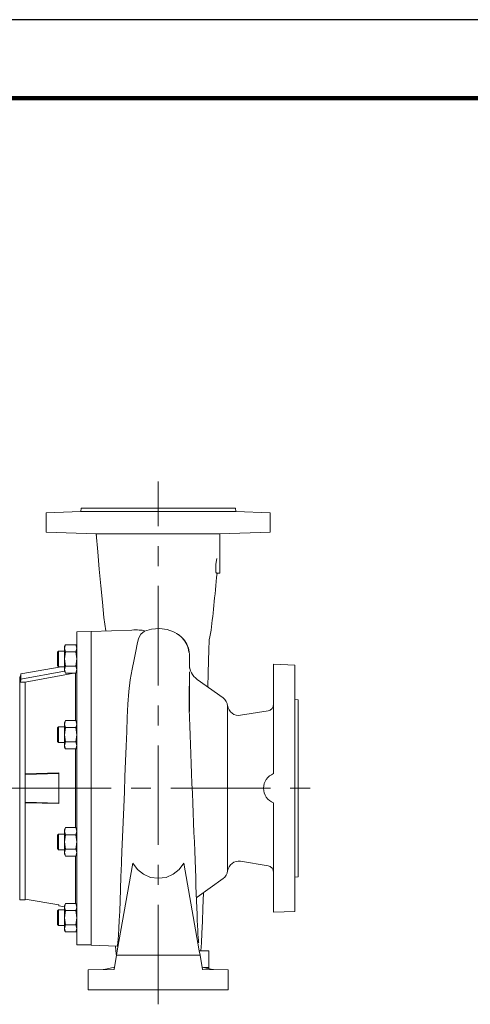
# Model space of a CAD drawing. Units: millimetres. Extents: x -4 to 213, y 0 to 297.
# Drawn here: x 98 to 127, y 234 to 297 of the extents above; entities that cross this region are included whole.
import ezdxf

# ---------------------------------------------------------------- set-up
doc = ezdxf.new("R2010")
doc.units = ezdxf.units.MM
doc.linetypes.add('CENTER', pattern=[10.16, 6.35, -1.27, 1.27, -1.27])

msp = doc.modelspace()

# ---------------------------------------------------------------- linework, layer by layer
at = {"color": 4, "linetype": 'Continuous', "lineweight": 18}
msp.add_line((210, 297), (0, 297), dxfattribs=at)
at = {"color": 7, "linetype": 'Continuous', "lineweight": 25}
msp.add_line((210, 297), (0, 297), dxfattribs=at)
at = {"color": 7, "linetype": 'Continuous', "lineweight": 140}
msp.add_line((205, 292), (5, 292), dxfattribs=at)
at = {"color": 7, "linetype": 'CENTER', "lineweight": 18}
for p, q in [((107.297, 234.228), (107.297, 267.566)), ((47.137, 248), (118.011, 248))]:
    msp.add_line(p, q, dxfattribs=at)
at = {"color": 7, "linetype": 'Continuous', "lineweight": 18}
for p, q in [((102.346, 265.642), (100.154, 265.566)), ((100.154, 265.566), (100.154, 264.325)), ((102.368, 265.857), (102.346, 265.642)), ((102.346, 265.642), (107.297, 265.642)), ((102.368, 265.857), (107.297, 265.857)), ((107.297, 265.857), (112.226, 265.857)), ((107.297, 265.642), (112.248, 265.642)), ((112.226, 265.857), (112.248, 265.642)), ((112.248, 265.642), (114.44, 265.566)), ((114.44, 265.566), (114.44, 264.325)), ((100.154, 264.325), (103.341, 264.214)), ((114.44, 264.325), (111.226, 264.213)), ((103.339, 264.214), (103.345, 264.133)), ((103.431, 263.069), (103.339, 264.214)), ((103.341, 264.214), (103.437, 264.213)), ((103.437, 264.213), (103.672, 264.213)), ((103.672, 264.213), (104.038, 264.212)), ((104.038, 264.212), (104.525, 264.213)), ((104.525, 264.213), (105.116, 264.213)), ((105.116, 264.213), (105.793, 264.213)), ((105.793, 264.213), (106.529, 264.214)), ((106.529, 264.214), (107.297, 264.214)), ((107.297, 264.214), (108.11, 264.214)), ((108.11, 264.214), (108.885, 264.213)), ((108.885, 264.213), (109.59, 264.213)), ((109.59, 264.213), (110.195, 264.213)), ((110.195, 264.213), (110.678, 264.212)), ((110.678, 264.212), (111.021, 264.213)), ((111.021, 264.213), (111.214, 264.213)), ((111.214, 264.213), (111.218, 264.007)), ((111.214, 264.213), (111.226, 264.213)), ((111.226, 264.213), (111.226, 264.152)), ((111.226, 264.152), (111.226, 262.642)), ((103.528, 261.969), (103.431, 263.069)), ((111.025, 262.642), (110.973, 262.285)), ((111.226, 262.642), (111.226, 261.714)), ((103.629, 260.901), (103.528, 261.969)), ((110.973, 262.285), (110.958, 261.98)), ((110.958, 261.98), (110.977, 261.776)), ((110.977, 261.776), (111.014, 261.706)), ((110.966, 260.92), (110.992, 261.181)), ((110.992, 261.181), (111.017, 261.444)), ((111.226, 261.714), (111.014, 261.706)), ((111.017, 261.444), (111.042, 261.707)), ((103.731, 259.865), (103.629, 260.901)), ((110.916, 260.404), (110.941, 260.661)), ((110.941, 260.661), (110.966, 260.92)), ((110.841, 259.652), (110.866, 259.898)), ((110.866, 259.898), (110.891, 260.149)), ((110.891, 260.149), (110.916, 260.404)), ((103.831, 258.898), (103.731, 259.865)), ((110.792, 259.173), (110.817, 259.41)), ((110.817, 259.41), (110.841, 259.652)), ((103.941, 258.032), (103.831, 258.898)), ((110.716, 258.501), (110.742, 258.718)), ((110.742, 258.718), (110.767, 258.942)), ((110.767, 258.942), (110.792, 259.173)), ((103.011, 258), (105.617, 258.091)), ((103.011, 238), (103.011, 258)), ((105.617, 258.091), (105.743, 258.094)), ((105.743, 258.094), (105.859, 258.095)), ((105.859, 258.095), (105.969, 258.093)), ((105.969, 258.093), (106.074, 258.089)), ((106.074, 258.089), (106.174, 258.082)), ((106.174, 258.082), (106.269, 258.072)), ((106.426, 258.016), (106.184, 257.829)), ((106.269, 258.072), (106.355, 258.058)), ((106.355, 258.058), (106.422, 258.04)), ((106.422, 258.04), (106.426, 258.016)), ((106.855, 258.143), (106.426, 258.016)), ((107.368, 258.184), (106.855, 258.143)), ((107.864, 258.115), (107.368, 258.184)), ((108.266, 257.973), (107.864, 258.115)), ((110.628, 257.871), (110.661, 258.086)), ((110.661, 258.086), (110.689, 258.292)), ((110.689, 258.292), (110.716, 258.501)), ((102.098, 257.971), (103.011, 257.987)), ((102.098, 238.028), (102.098, 257.971)), ((106.044, 257.552), (105.952, 257.186)), ((106.184, 257.829), (106.044, 257.552)), ((108.579, 257.797), (108.266, 257.973)), ((108.562, 257.809), (108.467, 257.869)), ((108.524, 257.834), (108.467, 257.869)), ((108.655, 257.742), (108.562, 257.809)), ((108.814, 257.601), (108.579, 257.797)), ((108.744, 257.669), (108.655, 257.742)), ((108.829, 257.589), (108.744, 257.669)), ((108.988, 257.39), (108.814, 257.601)), ((108.91, 257.502), (108.829, 257.589)), ((108.986, 257.408), (108.91, 257.502)), ((109.055, 257.305), (108.986, 257.408)), ((109.11, 257.166), (108.988, 257.39)), ((110.544, 257.431), (110.521, 256.835)), ((110.538, 257.4), (110.551, 257.468)), ((110.551, 257.468), (110.588, 257.651)), ((110.588, 257.651), (110.628, 257.871)), ((100.868, 256.677), (100.94, 256.748)), ((100.94, 255.748), (100.94, 256.748)), ((101.312, 256.748), (100.94, 256.748)), ((101.382, 257.156), (101.312, 256.929)), ((101.312, 257.034), (101.382, 257.156)), ((101.312, 256.929), (101.312, 257.034)), ((101.312, 256.248), (101.312, 256.929)), ((101.312, 256.929), (101.382, 256.702)), ((102.027, 257.156), (101.382, 257.156)), ((102.027, 257.156), (102.098, 256.929)), ((102.098, 257.034), (102.027, 257.156)), ((102.098, 256.929), (102.027, 256.702)), ((105.952, 257.186), (105.868, 256.734)), ((109.117, 257.195), (109.055, 257.305)), ((109.192, 256.93), (109.11, 257.166)), ((109.17, 257.076), (109.117, 257.195)), ((109.214, 256.951), (109.17, 257.076)), ((109.244, 256.688), (109.192, 256.93)), ((109.246, 256.819), (109.214, 256.951)), ((109.268, 256.683), (109.246, 256.819)), ((110.521, 256.835), (110.5, 256.128)), ((100.868, 255.82), (100.868, 256.677)), ((101.382, 256.702), (101.312, 256.248)), ((101.312, 255.568), (101.312, 256.248)), ((101.312, 256.248), (101.382, 255.795)), ((102.027, 256.702), (101.382, 256.702)), ((102.027, 256.702), (102.098, 256.248)), ((102.098, 256.248), (102.027, 255.795)), ((105.758, 256.201), (105.621, 255.594)), ((105.868, 256.734), (105.758, 256.201)), ((109.278, 256.547), (109.268, 256.683)), ((109.28, 256.489), (109.278, 256.547)), ((109.281, 256.483), (109.28, 256.491)), ((109.281, 256.482), (109.28, 256.491)), ((109.28, 256.462), (109.28, 256.489)), ((109.28, 256.441), (109.28, 256.462)), ((109.28, 256.457), (109.28, 256.44)), ((109.281, 256.416), (109.28, 256.441)), ((109.28, 256.44), (109.281, 256.417)), ((109.281, 256.37), (109.28, 256.32)), ((109.28, 256.32), (109.28, 256.239)), ((109.28, 256.239), (109.28, 256.153)), ((109.28, 256.153), (109.28, 256.068)), ((109.281, 256.417), (109.281, 256.4)), ((109.281, 256.4), (109.281, 256.379)), ((109.281, 256.379), (109.281, 256.37)), ((110.5, 256.128), (110.479, 255.33)), ((98.524, 255.295), (101.095, 255.748)), ((100.868, 255.82), (100.94, 255.748)), ((101.312, 255.748), (100.94, 255.748)), ((101.382, 255.795), (101.312, 255.568)), ((101.312, 255.568), (101.382, 255.341)), ((101.312, 255.463), (101.312, 255.568)), ((102.027, 255.795), (101.382, 255.795)), ((102.027, 255.795), (102.098, 255.568)), ((102.098, 255.568), (102.027, 255.341)), ((105.621, 255.594), (105.497, 254.916)), ((109.28, 256.068), (109.279, 255.983)), ((109.279, 255.983), (109.279, 255.905)), ((109.279, 255.905), (109.279, 255.827)), ((109.279, 255.827), (109.279, 255.762)), ((109.279, 255.762), (109.279, 255.658)), ((109.279, 255.658), (109.279, 255.752)), ((114.654, 248.934), (114.654, 255.904)), ((114.654, 255.904), (116.011, 255.857)), ((116.011, 240.142), (116.011, 255.857)), ((98.454, 255.114), (98.517, 255.115)), ((98.454, 240.885), (98.454, 255.114)), ((98.517, 255.115), (98.524, 255.295)), ((98.517, 255.115), (98.517, 254.762)), ((98.524, 254.951), (98.517, 254.762)), ((101.312, 255.465), (98.524, 254.951)), ((98.524, 254.951), (98.524, 255.295)), ((101.916, 255.341), (98.812, 254.767)), ((101.312, 255.463), (101.382, 255.341)), ((102.027, 255.341), (101.382, 255.341)), ((102.01, 255.341), (102.01, 252.324)), ((102.098, 255.463), (102.027, 255.341)), ((102.067, 255.41), (102.098, 255.437)), ((105.497, 254.916), (105.41, 254.171)), ((109.278, 254.686), (109.279, 254.974)), ((109.279, 255.208), (109.279, 255.434)), ((109.279, 254.974), (109.279, 255.208)), ((109.279, 252.889), (109.279, 254.95)), ((109.784, 254.943), (111.429, 253.758)), ((110.479, 255.33), (110.459, 254.456)), ((98.812, 254.767), (98.517, 254.762)), ((98.812, 248.929), (98.812, 254.767)), ((109.274, 254.056), (109.276, 254.367)), ((109.276, 254.367), (109.278, 254.686)), ((105.41, 254.171), (105.356, 253.368)), ((109.267, 253.57), (109.269, 253.619)), ((109.269, 253.619), (109.272, 253.794)), ((109.272, 253.794), (109.274, 254.056)), ((116.011, 253.665), (116.226, 253.642)), ((116.226, 242.357), (116.226, 253.642)), ((105.356, 253.368), (105.318, 252.513)), ((109.268, 253.481), (109.267, 253.57)), ((109.276, 253.015), (109.268, 253.481)), ((109.289, 252.506), (109.276, 253.015)), ((111.72, 242.732), (111.72, 253.267)), ((105.318, 252.513), (105.284, 251.616)), ((109.304, 251.961), (109.289, 252.506)), ((112.545, 252.652), (114.295, 252.94)), ((100.868, 251.845), (100.94, 251.916)), ((100.868, 250.988), (100.868, 251.845)), ((100.94, 250.916), (100.94, 251.916)), ((101.312, 251.916), (100.94, 251.916)), ((101.382, 252.324), (101.312, 252.097)), ((101.312, 252.202), (101.382, 252.324)), ((101.312, 252.097), (101.312, 252.202)), ((101.312, 251.416), (101.312, 252.097)), ((101.312, 252.097), (101.382, 251.87)), ((101.382, 251.87), (101.312, 251.416)), ((102.027, 252.324), (101.382, 252.324)), ((102.027, 251.87), (101.382, 251.87)), ((102.027, 252.324), (102.098, 252.097)), ((102.098, 252.202), (102.027, 252.324)), ((102.098, 252.097), (102.027, 251.87)), ((102.027, 251.87), (102.098, 251.416)), ((109.323, 251.389), (109.304, 251.961)), ((101.312, 250.736), (101.312, 251.416)), ((101.312, 251.416), (101.382, 250.963)), ((102.098, 251.416), (102.027, 250.963)), ((105.284, 251.616), (105.249, 250.685)), ((109.344, 250.796), (109.323, 251.389)), ((100.868, 250.988), (100.94, 250.916)), ((101.312, 250.916), (100.94, 250.916)), ((101.382, 250.963), (101.312, 250.736)), ((101.312, 250.736), (101.382, 250.509)), ((101.312, 250.631), (101.312, 250.736)), ((101.312, 250.631), (101.382, 250.509)), ((102.027, 250.963), (101.382, 250.963)), ((102.027, 250.509), (101.382, 250.509)), ((102.01, 250.509), (102.01, 245.49)), ((102.027, 250.963), (102.098, 250.736)), ((102.098, 250.736), (102.027, 250.509)), ((102.098, 250.631), (102.027, 250.509)), ((105.249, 250.685), (105.212, 249.728)), ((109.366, 250.188), (109.344, 250.796)), ((109.391, 249.569), (109.366, 250.188)), ((105.212, 249.728), (105.172, 248.756)), ((109.416, 248.944), (109.391, 249.569)), ((100.954, 248.978), (98.812, 248.929)), ((98.812, 248.888), (100.954, 248.952)), ((98.812, 247.07), (98.812, 248.929)), ((100.954, 248.978), (100.954, 247.021)), ((105.172, 248.756), (105.131, 247.776)), ((109.442, 248.314), (109.416, 248.944)), ((109.469, 247.683), (109.442, 248.314)), ((105.131, 247.776), (105.089, 246.799)), ((109.495, 247.053), (109.469, 247.683)), ((98.812, 247.111), (100.954, 247.047)), ((98.812, 240.94), (98.812, 247.07)), ((100.954, 247.021), (98.812, 247.07)), ((105.089, 246.799), (105.048, 245.833)), ((109.522, 246.426), (109.495, 247.053)), ((114.654, 240.095), (114.654, 247.065)), ((109.548, 245.804), (109.522, 246.426)), ((101.382, 245.49), (101.312, 245.263)), ((101.312, 245.368), (101.382, 245.49)), ((102.027, 245.49), (101.382, 245.49)), ((102.027, 245.49), (102.098, 245.263)), ((102.098, 245.368), (102.027, 245.49)), ((105.048, 245.833), (105.009, 244.888)), ((109.573, 245.189), (109.548, 245.804)), ((100.868, 245.011), (100.94, 245.083)), ((100.868, 244.154), (100.868, 245.011)), ((100.94, 244.083), (100.94, 245.083)), ((101.312, 245.083), (100.94, 245.083)), ((101.312, 245.263), (101.312, 245.368)), ((101.312, 244.583), (101.312, 245.263)), ((101.312, 245.263), (101.382, 245.036)), ((101.382, 245.036), (101.312, 244.583)), ((102.027, 245.036), (101.382, 245.036)), ((102.098, 245.263), (102.027, 245.036)), ((102.027, 245.036), (102.098, 244.583)), ((105.009, 244.888), (104.973, 243.972)), ((109.597, 244.583), (109.573, 245.189)), ((101.312, 243.902), (101.312, 244.583)), ((101.312, 244.583), (101.382, 244.129)), ((102.098, 244.583), (102.027, 244.129)), ((109.62, 243.99), (109.597, 244.583)), ((100.868, 244.154), (100.94, 244.083)), ((101.312, 244.083), (100.94, 244.083)), ((101.382, 244.129), (101.312, 243.902)), ((101.312, 243.902), (101.382, 243.675)), ((101.312, 243.797), (101.312, 243.902)), ((101.312, 243.797), (101.382, 243.675)), ((102.027, 244.129), (101.382, 244.129)), ((102.027, 243.675), (101.382, 243.675)), ((102.01, 243.675), (102.01, 240.658)), ((102.027, 244.129), (102.098, 243.902)), ((102.098, 243.902), (102.027, 243.675)), ((102.098, 243.797), (102.027, 243.675)), ((104.977, 244.086), (104.944, 243.2)), ((104.944, 243.2), (104.977, 244.086)), ((109.642, 243.412), (109.62, 243.99)), ((104.68, 237.636), (105.664, 243.217)), ((104.944, 243.2), (104.914, 242.357)), ((104.914, 242.357), (104.944, 243.2)), ((105.964, 242.83), (105.664, 243.217)), ((108.63, 242.83), (108.93, 243.217)), ((109.914, 237.636), (108.93, 243.217)), ((109.662, 242.851), (109.642, 243.412)), ((112.545, 243.347), (114.295, 243.059)), ((104.914, 242.357), (104.886, 241.564)), ((104.886, 241.564), (104.914, 242.357)), ((106.346, 242.519), (105.964, 242.83)), ((106.801, 242.32), (106.346, 242.519)), ((107.297, 242.262), (106.801, 242.32)), ((107.297, 242.262), (107.793, 242.32)), ((107.793, 242.32), (108.248, 242.519)), ((108.248, 242.519), (108.63, 242.83)), ((109.682, 242.309), (109.662, 242.851)), ((109.7, 241.789), (109.682, 242.309)), ((116.011, 242.334), (116.226, 242.357)), ((109.718, 241.293), (109.7, 241.789)), ((109.784, 241.056), (111.429, 242.241)), ((104.886, 241.564), (104.859, 240.831)), ((104.859, 240.831), (104.886, 241.564)), ((109.735, 240.823), (109.718, 241.293)), ((110.173, 241.337), (110.144, 240.364)), ((98.454, 240.885), (98.812, 240.879)), ((98.812, 240.879), (98.812, 240.94)), ((100.954, 240.565), (98.812, 240.94)), ((100.954, 240.565), (100.954, 240.501)), ((100.954, 240.501), (101.312, 240.438)), ((101.382, 240.658), (101.312, 240.431)), ((101.312, 240.536), (101.382, 240.658)), ((101.312, 240.431), (101.312, 240.536)), ((101.312, 239.751), (101.312, 240.431)), ((101.312, 240.431), (101.382, 240.204)), ((102.027, 240.658), (101.382, 240.658)), ((102.027, 240.658), (102.098, 240.431)), ((102.098, 240.536), (102.027, 240.658)), ((102.098, 240.431), (102.027, 240.204)), ((104.859, 240.831), (104.834, 240.165)), ((104.834, 240.165), (104.859, 240.831)), ((109.751, 240.383), (109.735, 240.823)), ((100.868, 240.179), (100.94, 240.251)), ((100.868, 239.322), (100.868, 240.179)), ((100.94, 239.251), (100.94, 240.251)), ((101.312, 240.251), (100.94, 240.251)), ((101.382, 240.204), (101.312, 239.751)), ((102.027, 240.204), (101.382, 240.204)), ((102.027, 240.204), (102.098, 239.751)), ((104.834, 240.165), (104.81, 239.577)), ((104.81, 239.577), (104.834, 240.165)), ((109.767, 239.973), (109.751, 240.383)), ((109.783, 239.597), (109.767, 239.973)), ((110.144, 240.364), (110.115, 239.504)), ((114.654, 240.095), (116.011, 240.142)), ((100.868, 239.322), (100.94, 239.251)), ((101.312, 239.251), (100.94, 239.251)), ((101.312, 239.07), (101.312, 239.751)), ((101.312, 239.751), (101.382, 239.297)), ((101.382, 239.297), (101.312, 239.07)), ((102.027, 239.297), (101.382, 239.297)), ((102.098, 239.751), (102.027, 239.297)), ((102.027, 239.297), (102.098, 239.07)), ((104.81, 239.577), (104.787, 239.075)), ((104.787, 239.075), (104.81, 239.577)), ((109.798, 239.258), (109.783, 239.597)), ((109.813, 238.958), (109.798, 239.258)), ((110.115, 239.504), (110.084, 238.764)), ((101.312, 239.07), (101.382, 238.843)), ((101.312, 238.965), (101.312, 239.07)), ((101.312, 238.965), (101.382, 238.843)), ((102.027, 238.843), (101.382, 238.843)), ((102.098, 239.07), (102.027, 238.843)), ((102.098, 238.965), (102.027, 238.843)), ((104.764, 238.666), (104.741, 238.359)), ((104.741, 238.359), (104.764, 238.666)), ((104.787, 239.075), (104.764, 238.666)), ((104.764, 238.666), (104.787, 239.075)), ((109.828, 238.698), (109.813, 238.958)), ((109.843, 238.479), (109.828, 238.698)), ((110.084, 238.764), (110.05, 238.149)), ((102.098, 238.028), (103.011, 238.012)), ((103.011, 238), (104.672, 237.942)), ((104.585, 237.63), (104.558, 237.946)), ((104.697, 237.999), (104.672, 237.942)), ((104.724, 238.173), (104.697, 237.999)), ((104.741, 238.359), (104.724, 238.173)), ((104.724, 238.173), (104.741, 238.359)), ((109.857, 238.307), (109.843, 238.479)), ((109.868, 238.189), (109.857, 238.307)), ((109.874, 238.142), (109.868, 238.189)), ((110.05, 238.149), (110.01, 237.642)), ((104.631, 237.358), (104.472, 236.454)), ((104.624, 237.317), (104.585, 237.63)), ((104.631, 237.358), (104.68, 237.636)), ((107.297, 237.358), (104.631, 237.358)), ((107.297, 237.358), (109.963, 237.358)), ((109.963, 237.358), (109.914, 237.636)), ((110.511, 237.642), (109.917, 237.642)), ((109.917, 237.617), (109.917, 237.642)), ((109.963, 237.358), (110.122, 236.454)), ((110.511, 237.642), (110.511, 236.571)), ((102.833, 236.427), (104.472, 236.454)), ((102.833, 236.427), (102.833, 235.142)), ((103.781, 236.443), (103.93, 236.467)), ((104.235, 236.528), (103.93, 236.467)), ((104.498, 236.6), (104.235, 236.528)), ((110.096, 236.6), (110.358, 236.528)), ((111.761, 236.427), (110.122, 236.454)), ((110.511, 236.571), (110.191, 236.571)), ((110.358, 236.528), (110.664, 236.467)), ((110.511, 236.571), (110.511, 236.495)), ((110.813, 236.443), (110.664, 236.467)), ((111.761, 236.427), (111.761, 235.142)), ((107.297, 235.142), (102.833, 235.142)), ((107.297, 235.142), (111.761, 235.142))]:
    msp.add_line(p, q, dxfattribs=at)
for centre, radius, start, end in [((109.9, 264.15), 1.326, 353.81304, 0.08859), ((316.479, 255.544), 207.2, 179.7696, 179.8989), ((110.493, 255.928), 1.214, 180.9014, 234.23307), ((111.011, 253.178), 0.714, 7.17736, 54.23307), ((112.429, 253.357), 0.714, 187.17736, 279.35867), ((114.226, 253.363), 0.429, 279.35867, 360), ((115.011, 248), 1, 110.92453, 249.07547), ((112.429, 242.642), 0.714, 80.64133, 172.82264), ((114.226, 242.636), 0.429, 0, 80.64133), ((111.011, 242.821), 0.714, 305.76693, 352.82264), ((110.493, 240.071), 1.214, 125.76693, 129.07306)]:
    msp.add_arc(centre, radius, start, end, dxfattribs=at)

doc.saveas('drawing.dxf')
